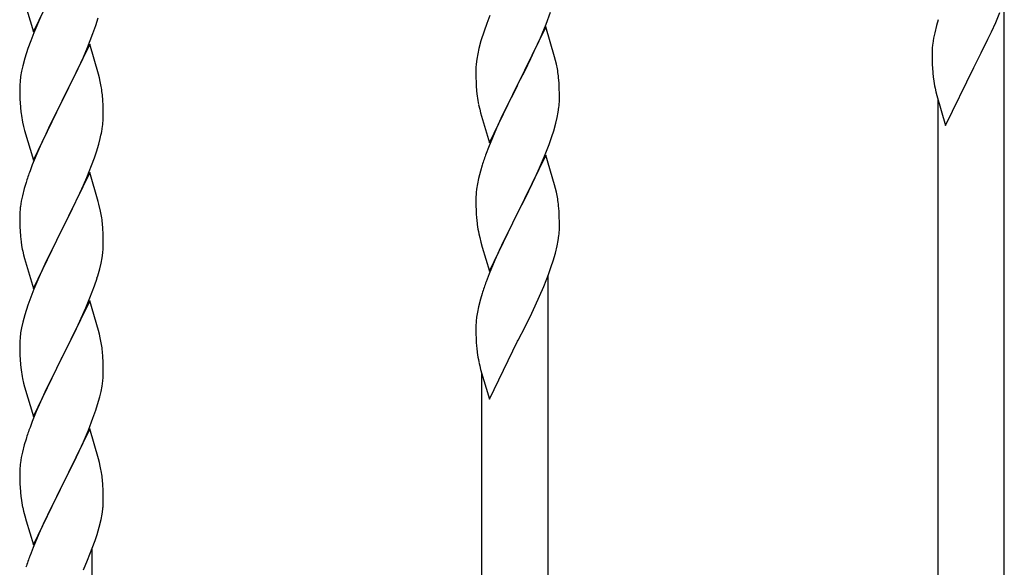
# Model space of a CAD drawing. Units: millimetres. Extents: x 250 to 8280, y 75 to 5795.
# Drawn here: x 996 to 1248, y 1376 to 1516 of the extents above; entities that cross this region are included whole.
import ezdxf

# ---------------------------------------------------------------- set-up
doc = ezdxf.new("R2010")
doc.units = ezdxf.units.MM
doc.layers.add('YKK_A1', color=4, linetype='Continuous', lineweight=30)

msp = doc.modelspace()

# ---------------------------------------------------------------- linework, layer by layer
at = {"layer": 'YKK_A1', "linetype": 'Continuous', "ltscale": 0.5}
for p, q in [((999.25, 1513.2), (1006.47, 1528.06)), ((996.98, 1520.85), (999.25, 1513.2)), ((1248.3, 1282.02), (1248.3, 1521.03)), ((1130.78, 1515.24), (1131.91, 1518.27)), ((1246.09, 1515.66), (1247.16, 1518.17)), ((1001.08, 1517), (999.37, 1512.98)), ((1015.26, 1514.82), (1015.88, 1516.8)), ((1115.58, 1515.4), (1114.86, 1513.39)), ((1116.37, 1517.43), (1115.58, 1515.4)), ((1231.37, 1516.34), (1230.93, 1514.87)), ((1244.98, 1513.22), (1246.09, 1515.66)), ((999.37, 1512.98), (998.58, 1510.95)), ((1013.16, 1509.26), (1014.55, 1512.81)), ((1014.55, 1512.81), (1015.26, 1514.82)), ((1114.86, 1513.39), (1114.07, 1510.91)), ((1130.7, 1514.5), (1123.47, 1499.64)), ((1129.74, 1512.71), (1130.78, 1515.24)), ((1132.96, 1506.86), (1130.7, 1514.5)), ((1230.44, 1512.96), (1230.15, 1511.58)), ((1230.93, 1514.87), (1230.44, 1512.96)), ((1244.08, 1511.33), (1244.98, 1513.22)), ((998.58, 1510.95), (997.86, 1508.94)), ((1114.07, 1510.91), (1113.55, 1508.98)), ((1127.75, 1508.29), (1129.3, 1511.71)), ((1129.3, 1511.71), (1129.74, 1512.71)), ((1230.15, 1511.58), (1229.93, 1510.25)), ((1242.36, 1507.81), (1244.08, 1511.33)), ((997.86, 1508.94), (997.07, 1506.46)), ((1013.7, 1510.05), (1006.47, 1495.19)), ((1012.09, 1506.76), (1013.16, 1509.26)), ((1015.96, 1502.4), (1013.7, 1510.05)), ((1113.55, 1508.98), (1113.24, 1507.58)), ((1126.86, 1506.42), (1127.75, 1508.29)), ((1229.76, 1508.16), (1229.75, 1507.76)), ((1229.75, 1507.76), (1229.77, 1505.9)), ((1229.8, 1508.97), (1229.76, 1508.16)), ((1240.64, 1504.42), (1242.36, 1507.81)), ((997.07, 1506.46), (996.55, 1504.53)), ((1010.75, 1503.83), (1012.09, 1506.76)), ((1113, 1506.23), (1112.84, 1504.94)), ((1113.24, 1507.58), (1113, 1506.23)), ((1125.36, 1503.36), (1126.86, 1506.42)), ((1133.21, 1505.9), (1132.96, 1506.86)), ((1133.43, 1504.96), (1133.21, 1505.9)), ((1229.77, 1505.9), (1229.8, 1504.89)), ((996.24, 1503.14), (996, 1501.78)), ((996.55, 1504.53), (996.24, 1503.14)), ((1006.64, 1495.52), (1010.75, 1503.83)), ((1112.78, 1504.11), (1112.75, 1503.31)), ((1112.75, 1503.31), (1112.77, 1501.45)), ((1112.84, 1504.94), (1112.78, 1504.11)), ((1123.64, 1499.97), (1125.36, 1503.36)), ((1229.8, 1504.89), (1229.85, 1503.95)), ((1229.85, 1503.95), (1229.93, 1502.78)), ((1233.25, 1489.24), (1240.47, 1504.09)), ((1240.47, 1504.09), (1240.64, 1504.42)), ((995.84, 1500.49), (995.78, 1499.66)), ((996, 1501.78), (995.84, 1500.49)), ((1016.21, 1501.45), (1015.96, 1502.4)), ((1016.43, 1500.51), (1016.21, 1501.45)), ((1112.77, 1501.45), (1112.8, 1500.44)), ((1112.8, 1500.44), (1112.85, 1499.5)), ((1134.08, 1500.1), (1133.97, 1501.51)), ((995.78, 1499.66), (995.75, 1498.86)), ((995.75, 1498.86), (995.77, 1497)), ((1112.85, 1499.5), (1112.95, 1498.06)), ((1112.95, 1498.06), (1113.1, 1496.74)), ((1116.25, 1484.78), (1123.47, 1499.64)), ((1123.31, 1499.31), (1120.31, 1493.33)), ((1123.47, 1499.64), (1123.31, 1499.31)), ((1123.47, 1499.64), (1123.64, 1499.97)), ((1134.14, 1498.85), (1134.08, 1500.1)), ((1134.19, 1497.13), (1134.14, 1498.85)), ((1230.52, 1498.78), (1230.73, 1497.84)), ((1230.73, 1497.84), (1230.98, 1496.88)), ((995.77, 1497), (995.8, 1495.99)), ((995.8, 1495.99), (995.85, 1495.05)), ((999.25, 1480.33), (1006.47, 1495.19)), ((1006.47, 1495.19), (1006.13, 1494.52)), ((1006.47, 1495.19), (1006.64, 1495.52)), ((1017.08, 1495.64), (1016.97, 1497.06)), ((1017.14, 1494.4), (1017.08, 1495.64)), ((1134.17, 1495.18), (1134.19, 1495.98)), ((1134.19, 1495.98), (1134.19, 1497.13)), ((1230.98, 1496.88), (1233.25, 1489.24)), ((1231.3, 1273.52), (1231.3, 1495.82)), ((995.85, 1495.05), (995.93, 1493.88)), ((1006.13, 1494.52), (1003.52, 1489.33)), ((1017.19, 1492.67), (1017.14, 1494.4)), ((1017.19, 1491.53), (1017.19, 1492.67)), ((1113.47, 1494.56), (1113.73, 1493.39)), ((1113.73, 1493.39), (1113.98, 1492.43)), ((1120.31, 1493.33), (1119.2, 1491.01)), ((1133.61, 1491.24), (1133.88, 1492.61)), ((1133.88, 1492.61), (1134.07, 1493.93)), ((996.47, 1490.11), (996.73, 1488.94)), ((1113.98, 1492.43), (1116.25, 1484.78)), ((1119.2, 1491.01), (1118.08, 1488.58)), ((1133.28, 1489.83), (1133.61, 1491.24)), ((996.73, 1488.94), (996.98, 1487.98)), ((996.98, 1487.98), (999.25, 1480.33)), ((1003.52, 1489.33), (1002.42, 1487.03)), ((1016.8, 1487.71), (1017.01, 1489.04)), ((1118.08, 1488.58), (1117, 1486.08)), ((1132.26, 1486.4), (1132.73, 1487.89)), ((1132.73, 1487.89), (1133.28, 1489.83)), ((1001.75, 1485.59), (1000.64, 1483.13)), ((1002.42, 1487.03), (1001.75, 1485.59)), ((1016.02, 1484.41), (1016.4, 1485.85)), ((1117, 1486.08), (1115.97, 1483.55)), ((1131.55, 1484.39), (1132.26, 1486.4)), ((1000.64, 1483.13), (998.97, 1479.1)), ((1014.91, 1480.95), (1015.42, 1482.45)), ((1015.42, 1482.45), (1016.02, 1484.41)), ((1115.97, 1483.55), (1115.4, 1482.03)), ((1130.37, 1481.35), (1131.55, 1484.39)), ((1014.17, 1478.93), (1014.91, 1480.95)), ((1130.7, 1481.63), (1123.47, 1466.77)), ((1129.09, 1478.34), (1130.37, 1481.35)), ((1132.96, 1473.99), (1130.7, 1481.63)), ((998.97, 1479.1), (998.4, 1477.58)), ((1012.95, 1475.89), (1014.17, 1478.93)), ((1113.93, 1477.55), (1113.44, 1475.64)), ((1114.37, 1479.02), (1113.93, 1477.55)), ((1127.98, 1475.89), (1129.09, 1478.34)), ((1013.7, 1477.18), (1006.47, 1462.33)), ((1012.09, 1473.89), (1012.95, 1475.89)), ((1015.9, 1469.78), (1013.7, 1477.18)), ((1113.44, 1475.64), (1113.15, 1474.26)), ((1127.31, 1474.47), (1127.98, 1475.89)), ((996.93, 1473.1), (996.44, 1471.19)), ((997.37, 1474.57), (996.93, 1473.1)), ((1010.75, 1470.97), (1012.09, 1473.89)), ((1113.15, 1474.26), (1112.93, 1472.92)), ((1125.36, 1470.49), (1127.31, 1474.47)), ((1133.21, 1473.03), (1132.96, 1473.99)), ((1133.43, 1472.09), (1133.21, 1473.03)), ((996.44, 1471.19), (996.15, 1469.81)), ((1010.08, 1469.56), (1010.75, 1470.97)), ((1112.76, 1470.83), (1112.75, 1470.44)), ((1112.75, 1470.44), (1112.77, 1468.58)), ((1112.8, 1471.65), (1112.76, 1470.83)), ((1123.64, 1467.1), (1125.36, 1470.49)), ((996.15, 1469.81), (995.93, 1468.47)), ((1008.57, 1466.46), (1010.08, 1469.56)), ((1016.09, 1469.06), (1015.9, 1469.78)), ((1016.43, 1467.64), (1016.09, 1469.06)), ((1112.77, 1468.58), (1112.8, 1467.57)), ((1112.8, 1467.57), (1112.85, 1466.63)), ((1134.08, 1467.23), (1133.97, 1468.64)), ((995.76, 1466.38), (995.75, 1465.99)), ((995.75, 1465.99), (995.77, 1464.13)), ((995.8, 1467.2), (995.76, 1466.38)), ((1006.64, 1462.66), (1008.57, 1466.46)), ((1112.85, 1466.63), (1112.93, 1465.46)), ((1116.25, 1451.92), (1123.47, 1466.77)), ((1123.13, 1466.1), (1119.86, 1459.55)), ((1123.47, 1466.77), (1123.13, 1466.1)), ((1123.47, 1466.77), (1123.64, 1467.1)), ((1134.14, 1465.98), (1134.08, 1467.23)), ((1134.19, 1464.26), (1134.14, 1465.98)), ((995.77, 1464.13), (995.8, 1463.12)), ((995.8, 1463.12), (995.85, 1462.18)), ((999.25, 1447.46), (1006.47, 1462.33)), ((1006.47, 1462.33), (1006.31, 1462)), ((1006.47, 1462.33), (1006.64, 1462.66)), ((1017.08, 1462.77), (1016.97, 1464.19)), ((1017.14, 1461.53), (1017.08, 1462.77)), ((1134.17, 1462.31), (1134.19, 1463.11)), ((1134.19, 1463.11), (1134.19, 1464.26)), ((995.85, 1462.18), (995.95, 1460.74)), ((995.95, 1460.74), (996.1, 1459.42)), ((1006.31, 1462), (1003.96, 1457.34)), ((1017.19, 1459.8), (1017.14, 1461.53)), ((1017.19, 1458.66), (1017.19, 1459.8)), ((1113.52, 1461.46), (1113.73, 1460.52)), ((1113.73, 1460.52), (1114.05, 1459.32)), ((1133.61, 1458.37), (1133.88, 1459.74)), ((1133.88, 1459.74), (1134.07, 1461.06)), ((996.1, 1459.42), (996.24, 1458.43)), ((996.24, 1458.43), (996.42, 1457.48)), ((996.42, 1457.48), (996.52, 1457.01)), ((1003.96, 1457.34), (1002.2, 1453.69)), ((1017.17, 1457.86), (1017.19, 1458.66)), ((1114.05, 1459.32), (1114.41, 1458.05)), ((1114.41, 1458.05), (1116.25, 1451.92)), ((1119.86, 1459.55), (1118.75, 1457.18)), ((1133.15, 1456.48), (1133.61, 1458.37)), ((996.52, 1457.01), (996.73, 1456.07)), ((996.73, 1456.07), (996.98, 1455.11)), ((996.98, 1455.11), (999.25, 1447.46)), ((1016.61, 1453.92), (1016.88, 1455.29)), ((1016.88, 1455.29), (1017.07, 1456.6)), ((1117.64, 1454.71), (1116.17, 1451.19)), ((1118.75, 1457.18), (1117.64, 1454.71)), ((1132.58, 1454.53), (1133.15, 1456.48)), ((1001.75, 1452.72), (1000.64, 1450.26)), ((1002.2, 1453.69), (1001.75, 1452.72)), ((1016.28, 1452.51), (1016.61, 1453.92)), ((1131.36, 1451.02), (1132.09, 1453.04)), ((1132.09, 1453.04), (1132.58, 1454.53)), ((1000.64, 1450.26), (999.37, 1447.24)), ((1014.91, 1448.08), (1015.58, 1450.08)), ((1116.17, 1451.19), (1115.4, 1449.16)), ((1130.16, 1447.98), (1131.36, 1451.02)), ((1131.3, 1211.83), (1131.3, 1450.84)), ((999.37, 1447.24), (998.58, 1445.21)), ((1013.78, 1445.05), (1014.91, 1448.08)), ((1129.09, 1445.47), (1130.16, 1447.98)), ((998.58, 1445.21), (997.86, 1443.2)), ((1012.74, 1442.52), (1013.78, 1445.05)), ((1113.93, 1444.68), (1113.44, 1442.77)), ((1114.37, 1446.15), (1113.93, 1444.68)), ((1127.98, 1443.03), (1129.09, 1445.47)), ((997.86, 1443.2), (997.07, 1440.72)), ((1013.7, 1444.31), (1006.47, 1429.45)), ((1012.3, 1441.52), (1012.74, 1442.52)), ((1015.96, 1436.67), (1013.7, 1444.31)), ((1113.44, 1442.77), (1113.15, 1441.39)), ((1127.08, 1441.14), (1127.98, 1443.03)), ((997.07, 1440.72), (996.55, 1438.79)), ((1010.75, 1438.1), (1012.3, 1441.52)), ((1113.15, 1441.39), (1112.93, 1440.06)), ((1125.36, 1437.62), (1127.08, 1441.14)), ((996.24, 1437.39), (996, 1436.04)), ((996.55, 1438.79), (996.24, 1437.39)), ((1009.86, 1436.23), (1010.75, 1438.1)), ((1112.76, 1437.97), (1112.75, 1437.57)), ((1112.75, 1437.57), (1112.77, 1435.71)), ((1112.8, 1438.78), (1112.76, 1437.97)), ((1123.64, 1434.23), (1125.36, 1437.62)), ((995.84, 1434.75), (995.78, 1433.92)), ((996, 1436.04), (995.84, 1434.75)), ((1008.36, 1433.17), (1009.86, 1436.23)), ((1016.21, 1435.71), (1015.96, 1436.67)), ((1016.43, 1434.77), (1016.21, 1435.71)), ((1112.77, 1435.71), (1112.8, 1434.7)), ((1112.8, 1434.7), (1112.85, 1433.76)), ((995.78, 1433.92), (995.75, 1433.12)), ((995.75, 1433.12), (995.77, 1431.26)), ((1006.64, 1429.78), (1008.36, 1433.17)), ((1112.85, 1433.76), (1112.93, 1432.6)), ((1116.25, 1419.05), (1123.47, 1433.9)), ((1123.47, 1433.9), (1123.64, 1434.23)), ((995.77, 1431.26), (995.8, 1430.25)), ((995.8, 1430.25), (995.85, 1429.31)), ((999.25, 1414.6), (1006.47, 1429.45)), ((1006.47, 1429.45), (1006.31, 1429.12)), ((1006.47, 1429.45), (1006.64, 1429.78)), ((1017.08, 1429.91), (1016.97, 1431.32)), ((1017.14, 1428.67), (1017.08, 1429.91)), ((995.85, 1429.31), (995.95, 1427.87)), ((995.95, 1427.87), (996.1, 1426.55)), ((1006.31, 1429.12), (1003.31, 1423.14)), ((1017.19, 1426.94), (1017.14, 1428.67)), ((1017.19, 1425.79), (1017.19, 1426.94)), ((1113.52, 1428.59), (1113.73, 1427.65)), ((1113.73, 1427.65), (1113.98, 1426.69)), ((996.47, 1424.37), (996.73, 1423.2)), ((1017.17, 1424.99), (1017.19, 1425.79)), ((1113.98, 1426.69), (1116.25, 1419.05)), ((1114.3, 1203.33), (1114.3, 1425.63)), ((996.73, 1423.2), (996.98, 1422.24)), ((996.98, 1422.24), (999.25, 1414.6)), ((1003.31, 1423.14), (1002.2, 1420.82)), ((1016.61, 1421.05), (1016.88, 1422.42)), ((1016.88, 1422.42), (1017.07, 1423.74)), ((1002.2, 1420.82), (1001.08, 1418.39)), ((1015.73, 1417.7), (1016.28, 1419.64)), ((1016.28, 1419.64), (1016.61, 1421.05)), ((1001.08, 1418.39), (1000, 1415.89)), ((1015.26, 1416.21), (1015.73, 1417.7)), ((1000, 1415.89), (998.97, 1413.36)), ((1014.55, 1414.2), (1015.26, 1416.21)), ((998.97, 1413.36), (998.4, 1411.84)), ((1013.37, 1411.16), (1014.55, 1414.2)), ((1013.7, 1411.44), (1006.47, 1396.58)), ((1012.09, 1408.15), (1013.37, 1411.16)), ((1015.96, 1403.8), (1013.7, 1411.44)), ((996.93, 1407.36), (996.44, 1405.45)), ((997.37, 1408.83), (996.93, 1407.36)), ((1010.98, 1405.7), (1012.09, 1408.15)), ((996.44, 1405.45), (996.15, 1404.07)), ((1008.36, 1400.3), (1010.31, 1404.28)), ((1010.31, 1404.28), (1010.98, 1405.7)), ((996.15, 1404.07), (995.93, 1402.73)), ((1016.21, 1402.84), (1015.96, 1403.8)), ((1016.43, 1401.9), (1016.21, 1402.84)), ((995.76, 1400.64), (995.75, 1400.25)), ((995.75, 1400.25), (995.77, 1398.39)), ((995.8, 1401.46), (995.76, 1400.64)), ((1006.64, 1396.91), (1008.36, 1400.3)), ((995.77, 1398.39), (995.8, 1397.38)), ((995.8, 1397.38), (995.85, 1396.44)), ((999.25, 1381.73), (1006.47, 1396.58)), ((1006.47, 1396.58), (1006.13, 1395.91)), ((1006.47, 1396.58), (1006.64, 1396.91)), ((1017.08, 1397.04), (1016.97, 1398.45)), ((1017.14, 1395.79), (1017.08, 1397.04)), ((995.85, 1396.44), (995.93, 1395.27)), ((1006.13, 1395.91), (1002.86, 1389.36)), ((1017.19, 1394.07), (1017.14, 1395.79)), ((1017.19, 1392.92), (1017.19, 1394.07)), ((1017.17, 1392.12), (1017.19, 1392.92)), ((996.52, 1391.27), (996.73, 1390.33)), ((996.73, 1390.33), (997.05, 1389.13)), ((997.05, 1389.13), (997.41, 1387.86)), ((1002.86, 1389.36), (1001.75, 1386.99)), ((1016.61, 1388.19), (1016.88, 1389.55)), ((1016.88, 1389.55), (1017.07, 1390.87)), ((997.41, 1387.86), (999.25, 1381.73)), ((1001.75, 1386.99), (1000.64, 1384.53)), ((1016.15, 1386.29), (1016.61, 1388.19)), ((1000.64, 1384.53), (999.17, 1381)), ((1015.09, 1382.85), (1015.58, 1384.34)), ((1015.58, 1384.34), (1016.15, 1386.29)), ((1014.36, 1380.83), (1015.09, 1382.85)), ((999.17, 1381), (998.4, 1378.97)), ((1013.16, 1377.79), (1014.36, 1380.83)), ((1014.3, 1141.64), (1014.3, 1380.65)), ((1012.09, 1375.28), (1013.16, 1377.79))]:
    msp.add_line(p, q, dxfattribs=at)
for centre, radius, start, end in [((1261.75, 1506.36), 32.06, 173.0346, 175.3263), ((1091.95, 1496.26), 42.38, 9.5641, 11.8559), ((1089.16, 1496.65), 45.07, 6.1841, 8.4759), ((1269.81, 1506.24), 40.03, 184.9493, 187.241), ((974.96, 1491.8), 42.37, 9.5672, 11.859), ((1290.59, 1510.49), 61.2, 188.734, 191.0257), ((972.23, 1492.2), 45, 6.1963, 8.4881), ((1167.7, 1504.9), 55.21, 188.4999, 190.7916), ((1102.73, 1497.18), 31.5, 354.0735, 356.3652), ((1035.88, 1497.34), 40.1, 184.9379, 187.2297), ((1050.65, 1500.45), 55.16, 188.5086, 190.8003), ((985.08, 1493.05), 32.18, 352.8335, 355.1252), ((986.92, 1492.05), 30.27, 356.7243, 359.016), ((970.22, 1496.78), 47.45, 346.6856, 348.9773), ((1190.04, 1454.78), 79.46, 159.9431, 162.2349), ((1073, 1450.33), 79.42, 159.9344, 162.2261), ((1144.79, 1469.04), 32.09, 173.0414, 175.3331), ((1091.94, 1463.39), 42.39, 9.561, 11.8527), ((1089.17, 1463.78), 45.06, 6.1862, 8.4779), ((1027.74, 1464.59), 32.04, 173.0323, 175.3241), ((974.96, 1458.94), 42.37, 9.5672, 11.859), ((972.11, 1459.33), 45.12, 6.176, 8.4678), ((1152.77, 1468.92), 39.99, 184.955, 187.2468), ((1173.56, 1473.17), 61.18, 188.738, 191.0297), ((1102.76, 1464.31), 31.48, 354.0697, 356.3614), ((985.75, 1459.86), 31.49, 354.0716, 356.3633), ((955.18, 1468.79), 63.23, 342.7842, 345.076), ((1190.01, 1421.91), 79.44, 159.9373, 162.229), ((1144.75, 1436.17), 32.06, 173.0346, 175.3263), ((974.95, 1426.07), 42.38, 9.5641, 11.8559), ((972.16, 1426.47), 45.07, 6.1841, 8.4759), ((1152.81, 1436.05), 40.03, 184.9493, 187.241), ((1173.59, 1440.3), 61.2, 188.734, 191.0257), ((1050.7, 1434.71), 55.21, 188.4999, 190.7916), ((985.73, 1426.99), 31.5, 354.0735, 356.3652), ((1073.04, 1384.59), 79.46, 159.9431, 162.2349), ((1027.79, 1398.85), 32.09, 173.0414, 175.3331), ((974.94, 1393.2), 42.39, 9.561, 11.8527), ((972.17, 1393.59), 45.06, 6.1862, 8.4779), ((1035.77, 1398.73), 39.99, 184.955, 187.2468), ((1056.56, 1402.98), 61.18, 188.738, 191.0297), ((985.76, 1394.12), 31.48, 354.0697, 356.3614), ((1073.01, 1351.72), 79.44, 159.9373, 162.229)]:
    msp.add_arc(centre, radius, start, end, dxfattribs=at)

doc.saveas('drawing.dxf')
